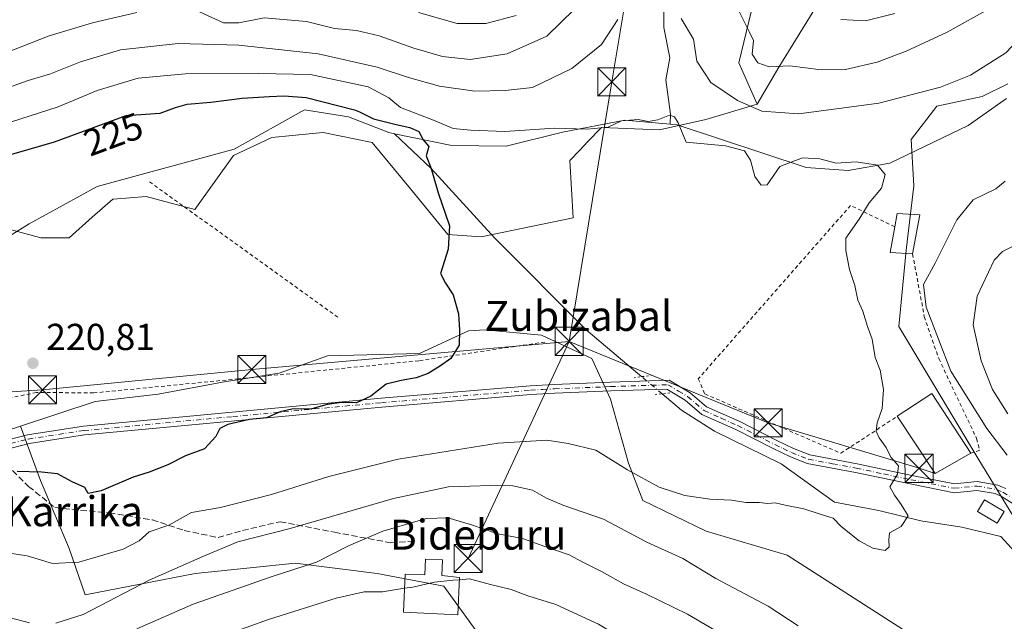
# Model space of a CAD drawing. Units: metres. Extents: x 620279 to 623728, y 4775762 to 4778136.
# Drawn here: x 620411 to 620674, y 4776506 to 4776667 of the extents above; entities that cross this region are included whole.
import ezdxf
from ezdxf.enums import TextEntityAlignment as Align

# ---------------------------------------------------------------- set-up
doc = ezdxf.new("R2010")
doc.units = ezdxf.units.M
doc.header["$MEASUREMENT"] = 0
for name, pattern in [('DGN Style 2', [1.6480167562047852, 0.988810053722871, -0.6592067024819142]), ('DGN Style 3', [2.307223458686699, 1.648016756204785, -0.6592067024819142]), ('DGN Style 4', [2.6384748266838614, 1.318413404963828, -0.6592067024819142, 0.001648016756204785, -0.6592067024819142]), ('DGN Style 5', [1.1536117293433497, 0.4944050268614355, -0.6592067024819142])]:
    doc.linetypes.add(name, pattern=pattern)
for name, color, linetype, lineweight in [('Alambrada', 7, 'DGN Style 2', 0), ('Arbolado forestal CxS', 92, 'Continuous', 0), ('Cima', 7, 'Continuous', 0), ('Corriente natural lineal', 142, 'Continuous', 13), ('Corriente natural lineal oculto', 9, 'DGN Style 4', 13), ('Cultivos herbáceos CxS', 92, 'Continuous', 0), ('Curva de nivel maestra', 30, 'Continuous', 30), ('Curva de nivel normal', 30, 'Continuous', 0), ('Depósito de agua Cxs', 142, 'Continuous', 0), ('Edificación Cxs', 1, 'Continuous', 13), ('Edificación ligera Cxs', 1, 'Continuous', 0), ('Pastizal CxS', 92, 'Continuous', 0), ('Pista no pavimentada Cxs', 111, 'Continuous', 0), ('Pista no pavimentada eje', 91, 'DGN Style 4', 0), ('Prado CxS', 92, 'Continuous', 0), ('Puente lineal', 2, 'DGN Style 5', 0), ('Punto de cota en terreno', 7, 'Continuous', 0), ('Rótulo de curva de nivel directora', 7, 'Continuous', 0), ('Rótulo de punto de cota en terreno', 7, 'Continuous', 0), ('Senda', 7, 'DGN Style 3', 0), ('Tendido', 6, 'Continuous', 0), ('Texto cartográfico', 7, 'Continuous', 0), ('Torre de tendido puntual', 7, 'Continuous', 0)]:
    doc.layers.add(name, color=color, linetype=linetype, lineweight=lineweight)
doc.styles.add('Style-Arial', font='txt')

# ---------------------------------------------------------------- blocks, each defined once
blk = doc.blocks.new('*U13')
at = {"layer": 'Arbolado forestal CxS', "color": 92, "linetype": 'Continuous', "lineweight": 0}
blk.add_polyline3d([(620404.1303000003, 4776556.195900001, 221.0774999999994), (620411.0091000004, 4776558.455900001, 221.2069000000047), (620416.4254999999, 4776543.9005, 225.7185999999929), (620424.0367000002, 4776525.750700001, 227.5246999999945), (620428.2962999997, 4776513.3585, 232.676999999996), (620457.7553000003, 4776519.114499999, 235.9235999999946), (620472.4414999997, 4776520.621099999, 237.2810000000027), (620484.4823000003, 4776521.856100001, 238.105899999995), (620506.4124999996, 4776519.1141, 242.4951000000001), (620524.2317000004, 4776515.688100001, 245.6108999999997), (620535.1969, 4776500.610900001, 250.2063000000053), (620526.8586999997, 4776493.410300001, 253.0194999999949), (620521.8421, 4776474.3115, 259.4360000000015), (620517.6183000002, 4776465.0867, 262.9517000000051), (620523.7862999998, 4776453.4287, 266.9174999999959), (620533.4007000001, 4776439.642700001, 271.2485000000015), (620555.3613, 4776421.151900001, 275.5458999999973), (620556.5179000003, 4776403.817299999, 283.0837999999931), (620544.0181, 4776390.0943, 290.6817000000011), (620529.6261, 4776360.6063, 302.0801999999967), (620503.6469000002, 4776352.918500001, 301.0124000000069), (620498.1646999996, 4776343.317500001, 301.3350000000065)], dxfattribs=at)
blk = doc.blocks.new('*U20')
at = {"layer": 'Arbolado forestal CxS', "color": 92, "linetype": 'Continuous', "lineweight": 0}
blk.add_polyline3d([(620609.7071000002, 4776682.868100001, 244.3206999999966), (620603.1151000002, 4776655.576900001, 238.4830999999977), (620608.0109000001, 4776644.528100001, 236.1986000000034), (620594.2817000002, 4776640.406099999, 230.8690000000061), (620581.9259000003, 4776637.6591, 229.059699999998), (620566.3503000002, 4776638.2443, 229.9447999999975), (620562.7688999996, 4776634.5031, 228.9974999999977), (620560.5698999995, 4776632.205900001, 228.3567000000039), (620557.8995000003, 4776629.416099999, 227.9444999999978), (620558.8302999996, 4776614.144099999, 226.0859999999957), (620534.2030999997, 4776609.0145, 225.3485999999975), (620525.2790999999, 4776609.702500001, 224.9554999999964), (620515.3391000004, 4776621.8607, 224.7869000000064), (620505.0425000006, 4776634.2247, 224.8144999999931), (620491.9990999997, 4776636.9727, 223.9060000000027), (620489.1333, 4776636.685900001, 223.7097999999969), (620478.2703, 4776635.5987, 223.3601000000053), (620467.9744999995, 4776630.7907, 222.6983999999939), (620457.6769000003, 4776616.365700001, 222.5313000000024), (620444.6335000005, 4776619.799900001, 221.881899999993), (620435.9124999996, 4776619.128500001, 221.6514000000025), (620435.7094999999, 4776619.1129, 221.6576000000059), (620430.2185000004, 4776614.3049, 221.5482000000048), (620424.0411, 4776608.8101, 221.3130999999994), (620416.4895000001, 4776608.8101, 221.0794000000024), (620398.6414999999, 4776613.617900001, 220.8003000000026)], dxfattribs=at)
blk = doc.blocks.new('*U27')
at = {"layer": 'Prado CxS', "color": 92, "linetype": 'Continuous', "lineweight": 0}
for points in [[(620701.5443000002, 4776461.206900001, 234.25), (620674.0383000001, 4776470.7137, 233.7249000000011), (620647.1061000006, 4776504.086300001, 231.0292000000045), (620616.0755000003, 4776523.993899999, 230.590400000001), (620594.4127000002, 4776530.433499999, 230.8742000000057), (620577.4336999999, 4776538.630100001, 230.9130000000005), (620573.5749000004, 4776548.582900001, 229.7019), (620568.7783000004, 4776565.7163, 227.3956000000035), (620563.7962999997, 4776576.5803, 227.0516000000061), (620550.3300999999, 4776582.792099999, 226.1971000000049), (620547.4137000004, 4776583.057499999, 225.9375), (620535.2543000003, 4776584.1635, 225.4073999999964), (620530.8019000003, 4776583.9209, 225.1493000000046), (620517.7144999999, 4776577.858100001, 224.630799999999), (620493.1243000003, 4776577.272700001, 223.3693000000058), (620480.2435, 4776572.5889, 223.0080000000016), (620465.0204999996, 4776570.2465, 222.5380000000005), (620447.8913000004, 4776566.980699999, 222.2112000000052), (620431.0273000002, 4776565.0317, 221.5524000000005), (620411.0091000004, 4776558.455900001, 221.2069000000047), (620404.1303000003, 4776556.195900001, 221.0774999999994)], [(620398.6414999999, 4776613.617900001, 220.8003000000026), (620416.4895000001, 4776608.8101, 221.0794000000024), (620424.0411, 4776608.8101, 221.3130999999994), (620430.2185000004, 4776614.3049, 221.5482000000048), (620435.7094999999, 4776619.1129, 221.6576000000059), (620435.9124999996, 4776619.128500001, 221.6514000000025), (620444.6335000005, 4776619.799900001, 221.881899999993), (620457.6769000003, 4776616.365700001, 222.5313000000024), (620467.9744999995, 4776630.7907, 222.6983999999939), (620478.2703, 4776635.5987, 223.3601000000053), (620489.1333, 4776636.685900001, 223.7097999999969), (620491.9990999997, 4776636.9727, 223.9060000000027), (620505.0425000006, 4776634.2247, 224.8144999999931), (620515.3391000004, 4776621.8607, 224.7869000000064), (620525.2790999999, 4776609.702500001, 224.9554999999964), (620534.2030999997, 4776609.0145, 225.3485999999975), (620558.8302999996, 4776614.144099999, 226.0859999999957), (620557.8995000003, 4776629.416099999, 227.9444999999978), (620560.5698999995, 4776632.205900001, 228.3567000000039), (620562.7688999996, 4776634.5031, 228.9974999999977), (620566.3503000002, 4776638.2443, 229.9447999999975), (620581.9259000003, 4776637.6591, 229.059699999998), (620594.2817000002, 4776640.406099999, 230.8690000000061), (620608.0109000001, 4776644.528100001, 236.1986000000034), (620613.8249000004, 4776654.379699999, 239.9462000000058), (620644.7163000006, 4776704.490900001, 254.5972000000038)], [(620675.0713000001, 4776649.957900001, 233.1566000000021), (620668.2112999996, 4776646.528700001, 233.4760999999999), (620656.0440999996, 4776643.954700001, 234.3445999999967), (620649.1853, 4776635.0327, 232.1062999999995), (620649.8709000006, 4776622.6797, 230.9741000000067), (620647.8136999998, 4776605.522299999, 232.2844999999943), (620645.9175000006, 4776585.135500001, 231.704700000002), (620652.6146999998, 4776573.953299999, 232.5213999999978), (620667.0166999997, 4776549.933300001, 232.2914000000019), (620676.6168999998, 4776534.149300001, 232.3718999999983)]]:
    blk.add_polyline3d(points, dxfattribs=at)
blk = doc.blocks.new('5PATER')
at = {"layer": 'Cultivos herbáceos CxS', "linetype": 'Continuous', "lineweight": 0}
h = blk.add_hatch(color=51, dxfattribs=at)
edge = h.paths.add_edge_path()
edge.add_ellipse((0, 0), major_axis=(-0.1095731443231308, -0.1110710700762829), ratio=0.9994222409660322, start_angle=0, end_angle=360)
blk = doc.blocks.new('5TTEND')
at = {"layer": 'Cima', "color": 7, "linetype": 'Continuous', "lineweight": 0}
for p, q in [((-0.375, 0.3754), (0.375, -0.3746)), ((0.3720000000000001, 0.3784000000000001), (-0.3720000000000001, -0.3776))]:
    blk.add_line(p, q, dxfattribs=at)
at = {"layer": 'Cima', "color": 7, "linetype": 'Continuous', "lineweight": 0, "flags": 128}
blk.add_lwpolyline([(-0.375, -0.3746), (0.375, -0.3746), (0.375, 0.3754), (-0.375, 0.3754), (-0.3720000000000001, -0.3776)], dxfattribs=at)

msp = doc.modelspace()

# ---------------------------------------------------------------- linework, layer by layer
at = {"layer": 'Alambrada', "color": 7, "linetype": 'DGN Style 2', "lineweight": 0, "extrusion": (0.09842007405811297, -0.07079338660534965, 0.9926236877262908), "elevation": -276859.2785811607, "flags": 128}
msp.add_lwpolyline([(4239980.58973626, 2268700.233083365), (4239980.589736259, 2268637.278285853)], dxfattribs=at)
at = {"layer": 'Alambrada', "color": 7, "linetype": 'DGN Style 2', "lineweight": 0}
for points in [[(620644.8101000005, 4776611.7501, 236.6153000000049), (620632.9901000002, 4776617.450099999, 232.9434999999939), (620592.2500999998, 4776571.090100001, 239.0847999999969), (620594.0000999998, 4776567.090100001, 228.8136999999988), (620630.3601000002, 4776551.220100001, 230.1284000000014), (620645.4801000003, 4776561.090100001, 233.0671000000002)], [(620649.5701000001, 4776604.470100001, 246.0372999999963), (620652.7001, 4776587.7601, 243.7179000000033), (620656.5701000001, 4776576.5101, 244.7391000000061), (620666.6901000004, 4776555.140100001, 234.1560000000027), (620667.5201000003, 4776552.020099999, 233.1101000000053), (620665.1801000005, 4776551.280099999, 233.6579999999958)], [(620551.2801000001, 4776580.950099999, 241.5378999999957), (620517.5301000001, 4776575.940099999, 229.4860999999946), (620469.3000999996, 4776571.100099999, 233.6478999999963), (620430.6001000004, 4776567.340100001, 222.1828999999998), (620415.3000999996, 4776567.4801, 221.7480999999971), (620407.8901000004, 4776565.940099999, 222.4700000000012), (620402.5100999996, 4776567.2501, 220.9067000000068), (620395.6001000004, 4776567.880100001, 220.7440999999963), (620389.0000999998, 4776565.9801, 220.5779999999941), (620384.5100999996, 4776561.2401, 220.4894000000059), (620378.4401000004, 4776556.620100001, 220.2927999999956)]]:
    msp.add_polyline3d(points, dxfattribs=at)
at = {"layer": 'Arbolado forestal CxS', "color": 92, "linetype": 'Continuous', "lineweight": 0}
for points in [[(620595.4382999997, 4776772.091700001, 258.2681000000011), (620593.7583, 4776759.265900001, 254.1340000000055), (620598.5632999997, 4776748.963300001, 251.0074000000022), (620608.8585000001, 4776744.8421, 249.2881000000052), (620614.7883000001, 4776735.092900001, 247.4431999999942), (620615.9546999997, 4776722.8455, 246.9743000000017), (620615.9546999997, 4776711.7643, 247.1416999999929), (620612.4528999999, 4776699.3431, 245.3206000000064), (620609.7071000002, 4776682.868100001, 244.3206999999966), (620603.1151000002, 4776655.576900001, 238.4830999999977), (620608.0109000001, 4776644.528100001, 236.1986000000034)], [(620676.6168999998, 4776534.149300001, 232.3718999999983), (620667.0166999997, 4776549.933300001, 232.2914000000019), (620652.6146999998, 4776573.953299999, 232.5213999999978), (620645.9175000006, 4776585.135500001, 231.704700000002), (620647.8136999998, 4776605.522299999, 232.2844999999943), (620649.8709000006, 4776622.6797, 230.9741000000067), (620649.1853, 4776635.0327, 232.1062999999995), (620656.0440999996, 4776643.954700001, 234.3445999999967), (620668.2112999996, 4776646.528700001, 233.4760999999999), (620675.0713000001, 4776649.957900001, 233.1566000000021)], [(620675.0713000001, 4776649.957900001, 233.1566000000021), (620668.2112999996, 4776646.528700001, 233.4760999999999), (620656.0440999996, 4776643.954700001, 234.3445999999967), (620649.1853, 4776635.0327, 232.1062999999995), (620649.8709000006, 4776622.6797, 230.9741000000067), (620647.8136999998, 4776605.522299999, 232.2844999999943), (620645.9175000006, 4776585.135500001, 231.704700000002), (620652.6146999998, 4776573.953299999, 232.5213999999978), (620667.0166999997, 4776549.933300001, 232.2914000000019), (620676.6168999998, 4776534.149300001, 232.3718999999983)], [(620608.0109000001, 4776644.528100001, 236.1986000000034), (620594.2817000002, 4776640.406099999, 230.8690000000061), (620581.9259000003, 4776637.6591, 229.059699999998), (620566.3503000002, 4776638.2443, 229.9447999999975), (620562.7688999996, 4776634.5031, 228.9974999999977), (620560.5698999995, 4776632.205900001, 228.3567000000039), (620557.8995000003, 4776629.416099999, 227.9444999999978), (620558.8302999996, 4776614.144099999, 226.0859999999957), (620534.2030999997, 4776609.0145, 225.3485999999975), (620525.2790999999, 4776609.702500001, 224.9554999999964), (620515.3391000004, 4776621.8607, 224.7869000000064), (620505.0425000006, 4776634.2247, 224.8144999999931), (620491.9990999997, 4776636.9727, 223.9060000000027), (620489.1333, 4776636.685900001, 223.7097999999969), (620478.2703, 4776635.5987, 223.3601000000053), (620467.9744999995, 4776630.7907, 222.6983999999939), (620457.6769000003, 4776616.365700001, 222.5313000000024), (620444.6335000005, 4776619.799900001, 221.881899999993), (620435.9124999996, 4776619.128500001, 221.6514000000025), (620435.7094999999, 4776619.1129, 221.6576000000059), (620430.2185000004, 4776614.3049, 221.5482000000048), (620424.0411, 4776608.8101, 221.3130999999994), (620416.4895000001, 4776608.8101, 221.0794000000024), (620398.6414999999, 4776613.617900001, 220.8003000000026)], [(620535.1969, 4776500.610900001, 250.2063000000053), (620524.2317000004, 4776515.688100001, 245.6108999999997), (620506.4124999996, 4776519.1141, 242.4951000000001), (620484.4823000003, 4776521.856100001, 238.105899999995), (620472.4414999997, 4776520.621099999, 237.2810000000027), (620457.7553000003, 4776519.114499999, 235.9235999999946), (620428.2962999997, 4776513.3585, 232.676999999996), (620424.0367000002, 4776525.750700001, 227.5246999999945), (620416.4254999999, 4776543.9005, 225.7185999999929), (620411.0091000004, 4776558.455900001, 221.2069000000047), (620431.0273000002, 4776565.0317, 221.5524000000005), (620447.8913000004, 4776566.980699999, 222.2112000000052), (620465.0204999996, 4776570.2465, 222.5380000000005), (620480.2435, 4776572.5889, 223.0080000000016), (620493.1243000003, 4776577.272700001, 223.3693000000058), (620517.7144999999, 4776577.858100001, 224.630799999999), (620530.8019000003, 4776583.9209, 225.1493000000046), (620535.2543000003, 4776584.1635, 225.4073999999964), (620547.4137000004, 4776583.057499999, 225.9375), (620550.3300999999, 4776582.792099999, 226.1971000000049), (620563.7962999997, 4776576.5803, 227.0516000000061), (620568.7783000004, 4776565.7163, 227.3956000000035), (620573.5749000004, 4776548.582900001, 229.7019), (620577.4336999999, 4776538.630100001, 230.9130000000005), (620594.4127000002, 4776530.433499999, 230.8742000000057), (620616.0755000003, 4776523.993899999, 230.590400000001), (620647.1061000006, 4776504.086300001, 231.0292000000045)], [(620701.5443000002, 4776461.206900001, 234.25), (620674.0383000001, 4776470.7137, 233.7249000000011), (620647.1061000006, 4776504.086300001, 231.0292000000045), (620616.0755000003, 4776523.993899999, 230.590400000001), (620594.4127000002, 4776530.433499999, 230.8742000000057), (620577.4336999999, 4776538.630100001, 230.9130000000005), (620573.5749000004, 4776548.582900001, 229.7019), (620568.7783000004, 4776565.7163, 227.3956000000035), (620563.7962999997, 4776576.5803, 227.0516000000061), (620550.3300999999, 4776582.792099999, 226.1971000000049), (620547.4137000004, 4776583.057499999, 225.9375), (620535.2543000003, 4776584.1635, 225.4073999999964), (620530.8019000003, 4776583.9209, 225.1493000000046), (620517.7144999999, 4776577.858100001, 224.630799999999), (620493.1243000003, 4776577.272700001, 223.3693000000058), (620480.2435, 4776572.5889, 223.0080000000016), (620465.0204999996, 4776570.2465, 222.5380000000005), (620447.8913000004, 4776566.980699999, 222.2112000000052), (620431.0273000002, 4776565.0317, 221.5524000000005), (620411.0091000004, 4776558.455900001, 221.2069000000047)], [(620404.1303000003, 4776556.195900001, 221.0774999999994), (620411.0091000004, 4776558.455900001, 221.2069000000047)], [(620411.0091000004, 4776558.455900001, 221.2069000000047), (620416.4254999999, 4776543.9005, 225.7185999999929), (620424.0367000002, 4776525.750700001, 227.5246999999945), (620428.2962999997, 4776513.3585, 232.676999999996), (620457.7553000003, 4776519.114499999, 235.9235999999946), (620472.4414999997, 4776520.621099999, 237.2810000000027), (620484.4823000003, 4776521.856100001, 238.105899999995), (620506.4124999996, 4776519.1141, 242.4951000000001), (620524.2317000004, 4776515.688100001, 245.6108999999997), (620535.1969, 4776500.610900001, 250.2063000000053)], [(620411.0091000004, 4776558.455900001, 221.2069000000047), (620416.4254999999, 4776543.9005, 225.7185999999929), (620424.0367000002, 4776525.750700001, 227.5246999999945), (620428.2962999997, 4776513.3585, 232.676999999996), (620457.7553000003, 4776519.114499999, 235.9235999999946), (620472.4414999997, 4776520.621099999, 237.2810000000027), (620484.4823000003, 4776521.856100001, 238.105899999995), (620506.4124999996, 4776519.1141, 242.4951000000001), (620524.2317000004, 4776515.688100001, 245.6108999999997), (620535.1969, 4776500.610900001, 250.2063000000053)]]:
    msp.add_polyline3d(points, dxfattribs=at)
at = {"layer": 'Corriente natural lineal', "color": 142, "linetype": 'Continuous', "lineweight": 13}
for points in [[(620591, 4776701, 236.1833000000042), (620589.9861000003, 4776698.758500001, 236.026199999993), (620589.5190000003, 4776692.3848, 235.6224999999977), (620585.0991000002, 4776684.311000001, 234.7551999999996), (620583.5954999998, 4776680.7588, 234.5), (620583.0883, 4776677.9586, 234.1998000000021), (620583.0717000002, 4776665.028200001, 233.3597000000009), (620584.6407000005, 4776656.9123, 232.9536999999982), (620583.5466, 4776650.973099999, 232.3824000000022), (620584.8611000003, 4776641.794600001, 230.6588000000047), (620584.7121000001, 4776639.1406, 229.6876000000047)], [(620674.6475000001, 4776646.0001, 232.3003000000026), (620664.4401000004, 4776638.800100001, 231.7053000000014), (620643.4501, 4776628.720100001, 230.9085999999952), (620632.3101000005, 4776626.7501, 230.1469999999972), (620621.1001000004, 4776627.5701, 230.2214999999997), (620586.6601, 4776638.960100001, 229.6787999999942), (620584.7121000001, 4776639.1406, 229.6876000000047)], [(620511.0201000003, 4776636.5801, 226.5651999999973), (620509.4901000002, 4776636.9001, 226.3080999999947), (620498.7500999998, 4776641.090100001, 225.453800000003), (620486.9401000004, 4776643.0101, 224.4051999999938), (620468.2001, 4776632.440099999, 222.619200000001), (620431.5301000001, 4776622.5001, 221.7128999999986), (620413.3300999999, 4776612.5001, 220.9198999999935), (620399.0100999996, 4776603.690099999, 220.3407000000007)], [(620584.7121000001, 4776639.1406, 229.6876000000047), (620572.6300999997, 4776640.2601, 230.2321999999986), (620555.9301000005, 4776637.020099999, 230.3761999999988), (620540.9200999998, 4776633.2601, 229.5443999999989), (620526.3701, 4776633.4301, 228.6343000000052), (620511.0201000003, 4776636.5801, 226.5651999999973)], [(620577.1716999998, 4776571.680299999, 227.9248999999982), (620562.2801000001, 4776584.200099999, 226.9239999999991), (620537.8501000004, 4776608.7301, 225.5779000000039), (620520.8400999998, 4776627.300100001, 225.2857999999979), (620511.0201000003, 4776636.5801, 226.5651999999973)], [(620768.6146, 4776409.575400001, 238.3361000000005), (620765.2801000001, 4776411.110099999, 238.0549000000028), (620751.0000999998, 4776421.920100001, 236.9857999999949), (620702.5900999998, 4776464.280099999, 233.9401999999973), (620687.1001000004, 4776489.040100001, 233.1567000000068), (620687.7001, 4776497.7301, 232.8874999999971), (620691.8201000001, 4776510.9901, 232.4823000000033), (620689.3901000004, 4776518.200099999, 232.4324000000051), (620682.6300999997, 4776519.9801, 231.8077000000048), (620676.9101, 4776524.860099999, 231.4403000000021), (620673.1601, 4776528.960100001, 231.3065000000061), (620662.7401000002, 4776531.4801, 230.616399999999), (620651.7801000001, 4776533.1501, 230.2900999999983), (620640.5201000003, 4776535.920100001, 229.6986999999936), (620628.7100999998, 4776538.130100001, 229.2209000000003), (620614.4401000004, 4776548.380100001, 228.9474999999948), (620596.5800999999, 4776557.130100001, 228.5212000000029), (620587.7600999996, 4776562.770099999, 228.3104000000021), (620582.6188000003, 4776567.091200001, 227.9489000000031)]]:
    msp.add_polyline3d(points, dxfattribs=at)
at = {"layer": 'Corriente natural lineal oculto', "color": 9, "linetype": 'DGN Style 4', "lineweight": 13, "extrusion": (-0.002576931955902143, 0.002171026497738109, 0.9999943230167064), "elevation": 8998.802147493792, "flags": 128}
msp.add_lwpolyline([(620581.1456833192, 4776558.811386551), (620575.6985395582, 4776563.400497365)], dxfattribs=at)
at = {"layer": 'Curva de nivel maestra', "color": 30, "linetype": 'Continuous', "lineweight": 30, "elevation": 225, "flags": 128}
msp.add_lwpolyline([(620405.9900000002, 4776630.360099999), (620420.1399999997, 4776634.4101), (620439.3399999999, 4776641.5001), (620448.3899999997, 4776642.050100001), (620452.4699999997, 4776643.600099999), (620455.5800000001, 4776644.530099999), (620461.9299999997, 4776645.030099999), (620470.2800000003, 4776646.120100001), (620477.5499999998, 4776646.5801), (620481.5250000004, 4776646.7501), (620487.4100000003, 4776646.300100001), (620500.3629000002, 4776643.004000001), (620501.6858000001, 4776642.4749), (620505.3899999997, 4776640.6228), (620511.4753999999, 4776639.035300001), (620515.1796000004, 4776638.2415), (620517.5608000001, 4776637.1832), (620518.6951000001, 4776635.005200001), (620520.2067, 4776633.214400001), (620519.4800000006, 4776630.655099999), (620520.8400999998, 4776627.300200001), (620522.7300000006, 4776620.770099999), (620525.7599999999, 4776611.9801), (620525.3600000005, 4776605.780099999), (620523.3399999999, 4776599.2501), (620524.7199999997, 4776596.6601), (620526.7599999999, 4776593.5801), (620528.1799999997, 4776588.440099999), (620528.4000000004, 4776584.110099999), (620528.3600000005, 4776580.110099999), (620526.1399999997, 4776576.540100001), (620523.3816999998, 4776574.609099999), (620520.0744000003, 4776572.4924), (620516.7999999998, 4776571.350099999), (620512.7999999998, 4776570.690099999), (620508.7800000003, 4776569.6801), (620504.7199999997, 4776566.5001), (620500.8399999999, 4776564.670100001), (620496.8600000005, 4776564.8301), (620493.0700000003, 4776564.220100001), (620488.9500000002, 4776563.100099999), (620483.5800000001, 4776563.0101), (620480.4699999997, 4776562.300100001), (620476.7999999998, 4776560.6501), (620472.2300000006, 4776560.2401), (620466.4500000002, 4776558.9301), (620464.3700000001, 4776557.880100001), (620463.2999999998, 4776555.7301), (620460.2800000003, 4776552.370100001), (620455.1299999999, 4776550.5101), (620450.4699999997, 4776548.090100001), (620445.4699999997, 4776546.140100001), (620441.1799999997, 4776544.8201), (620432.6200000001, 4776541.200099999), (620429.1399999997, 4776540.450099999), (620428.2199999997, 4776542.050100001), (620424.8600000005, 4776543.5701), (620420.9500000002, 4776545.7501), (620416.6399999997, 4776546.190099999), (620410.1100000005, 4776546.390100001)], dxfattribs=at)
at = {"layer": 'Curva de nivel normal', "color": 30, "linetype": 'Continuous', "lineweight": 0, "flags": 128}
for points, elevation in [([(620456.7999999998, 4776670.109999999), (620465.2800000003, 4776666.220000001), (620469.4000000004, 4776666.230000001), (620476.2000000002, 4776667.57), (620487.5199999996, 4776666.560000001), (620494.9900000002, 4776664.730000001), (620500.8799999999, 4776664.189999999), (620506.9600000001, 4776662.76), (620516.1699999999, 4776659.439999999), (620523.8399999999, 4776657.279999999), (620531.3099999996, 4776656.390000001), (620541.1299999999, 4776657.930000001), (620551.7999999998, 4776662.699999999), (620559.2100000001, 4776669.9)], 240), ([(620587.6500000004, 4776667.380000001), (620590.9699999997, 4776661.84), (620591.8399999999, 4776655.960000001), (620595.6200000001, 4776650.33), (620602.7599999999, 4776645.51), (620609.2400000002, 4776642.59), (620619.0899999999, 4776641.939999999), (620630.54, 4776643.4), (620640.54, 4776644.77), (620657.0300000003, 4776649.02), (620665.0300000003, 4776652.24), (620674.5, 4776658.220000001), (620681.1500000004, 4776665.220000001), (620687.1600000003, 4776671.300000001)], 235), ([(620603.2699999996, 4776669.119999999), (620605.8499999996, 4776663.939999999), (620607.0199999996, 4776661.529999999), (620606.6299999999, 4776657.83), (620608.1900000004, 4776655.51), (620611.1900000004, 4776654.51), (620616.7599999999, 4776654.74), (620625.1600000003, 4776653.680000001), (620631.6699999999, 4776653.730000001), (620640.1299999999, 4776655.74), (620647.8200000003, 4776658.640000001), (620658.7999999998, 4776663.720000001), (620670.6299999999, 4776670.310000001)], 240), ([(620328.2199999997, 4776669.039999999), (620339.5499999998, 4776658.01), (620352.2999999998, 4776649.82), (620358.3499999996, 4776648.08), (620364.1699999999, 4776647.789999999), (620376.4800000006, 4776646.539999999), (620394.3600000005, 4776646.16), (620404.5599999996, 4776647.82), (620413.0800000001, 4776650.779999999), (620419.0999999996, 4776652.59), (620427.0800000001, 4776655.779999999), (620437.7999999998, 4776659.01), (620453.1799999997, 4776660.689999999), (620469.4600000001, 4776660.27), (620490.6200000001, 4776657.99), (620506.3799999999, 4776654.42), (620514.79, 4776651.600000001), (620523.0499999998, 4776649.310000001), (620532.5099999999, 4776647.970000001), (620540.6299999999, 4776648.130000001), (620547.9199999999, 4776648.960000001), (620558.4900000002, 4776654.060000001), (620566.4000000004, 4776660.439999999), (620570.7300000006, 4776667.109999999)], 235), ([(620355.3799999999, 4776668.109999999), (620362.4699999997, 4776662.779999999), (620369.1200000001, 4776660.65), (620377.8399999999, 4776658.619999999), (620389.6699999999, 4776657.57), (620398.6799999997, 4776656.350000001), (620407.1500000004, 4776658.230000001), (620418.7199999997, 4776662.779999999), (620430.3300000001, 4776666.199999999), (620442.1699999999, 4776668.99)], 240), ([(620517.4699999997, 4776668.980000001), (620527.7999999998, 4776666.07), (620535.4699999997, 4776666.07), (620543.54, 4776668.230000001)], 245), ([(620630.3799999999, 4776667.08), (620636.9600000001, 4776666.800000001), (620644.8099999996, 4776668.730000001)], 245), ([(620406.1299999999, 4776638.980000001), (620421.1399999997, 4776643.779999999), (620431.5099999999, 4776648.130000001), (620442.4800000006, 4776651.439999999), (620455.2000000002, 4776652.560000001), (620474.75, 4776652.680000001), (620488.54, 4776652.4), (620503.9800000006, 4776649.16), (620509.5099999999, 4776646.199999999), (620512.6399999997, 4776643.59), (620521.4699999997, 4776640.25), (620526.7400000002, 4776638.02), (620531.3300000001, 4776637.560000001), (620540.5199999996, 4776637.16), (620553.8399999999, 4776638.060000001), (620562.54, 4776637.789999999), (620568.2000000002, 4776638.359999999), (620571.7300000006, 4776640.09), (620576.2000000002, 4776640.380000001), (620578.8799999999, 4776639.850000001), (620581.4199999999, 4776640.34), (620584.54, 4776641.600000001), (620585.9400000004, 4776641.08), (620586.8899999997, 4776639.529999999), (620589.0099999999, 4776634.32), (620599.5199999996, 4776633.350000001), (620604.5800000001, 4776632.029999999), (620606.2599999999, 4776629.52), (620607.4000000004, 4776625.130000001), (620609.0800000001, 4776622.859999999), (620610.6799999997, 4776622.970000001), (620614.1100000005, 4776627.859999999), (620620.1600000003, 4776630.119999999), (620624.8099999996, 4776629.9), (620629.1100000005, 4776628.77), (620634.4400000004, 4776629.100000001), (620640.1900000004, 4776628.180000001), (620642.2400000002, 4776625.720000001), (620641.2699999996, 4776622.08), (620637.9800000006, 4776618.109999999), (620635.25, 4776613.75), (620631.6799999997, 4776608.66), (620631.75, 4776605.380000001), (620632.7400000002, 4776600.300000001), (620634.0999999996, 4776596.02), (620634.9600000001, 4776592.15), (620636.25, 4776589.180000001), (620637.4699999997, 4776585.119999999), (620638.7800000003, 4776581.67), (620639.5700000003, 4776576.810000001), (620640.8700000001, 4776573.439999999), (620641.7599999999, 4776568.26), (620641.4199999999, 4776563.210000001), (620640.0599999996, 4776559.380000001), (620639.8399999999, 4776557.16), (620640.6200000001, 4776555.380000001), (620642.4800000006, 4776552.800000001), (620643.79, 4776550.15), (620645.8200000003, 4776547.82), (620645.5199999996, 4776545.66), (620643.4900000002, 4776542.26), (620644.7400000002, 4776540.060000001), (620646.54, 4776537.529999999), (620648.3600000005, 4776534.539999999), (620646.4900000002, 4776531.619999999), (620643.3499999996, 4776529.970000001), (620643.25, 4776528.109999999), (620643.3200000003, 4776526.25), (620642.2300000006, 4776525.26), (620638.9699999997, 4776525.83), (620635.3200000003, 4776527.779999999), (620630.5, 4776531.630000001), (620628.3499999996, 4776533.869999999), (620625.0899999999, 4776534.83), (620620.5300000003, 4776536.380000001), (620615.4600000001, 4776537.32), (620612.79, 4776537.99), (620610.8200000003, 4776537.84), (620608.5800000001, 4776538.100000001), (620604.9600000001, 4776538.060000001), (620601.1100000005, 4776538.699999999), (620595.3499999996, 4776538.99), (620588.6600000003, 4776539.970000001), (620581.8399999999, 4776542.15), (620573.3700000001, 4776546.82), (620564.8799999999, 4776552.02), (620557.4699999997, 4776553.800000001), (620551.7999999998, 4776554.689999999), (620538.7999999998, 4776553.930000001), (620512.0099999999, 4776549.640000001), (620493.5, 4776545.029999999), (620478.1200000001, 4776540.180000001), (620464.5599999996, 4776536.710000001), (620456.79, 4776535.380000001), (620450.7000000002, 4776532.050000001), (620445.4699999997, 4776530.210000001), (620442.7999999998, 4776527.859999999), (620438.4699999997, 4776525.630000001), (620426.6600000003, 4776522.16), (620419.5800000001, 4776521.779999999), (620412.8099999996, 4776523.84), (620406.3899999997, 4776524.800000001)], 230), ([(620674.29, 4776623.92), (620671.8399999999, 4776621.92), (620665.7300000006, 4776618.92), (620661.4299999997, 4776613.550000001), (620655.5999999996, 4776602.02), (620652.5199999996, 4776596.300000001), (620653.1699999999, 4776590.27), (620659.79, 4776573.17), (620669.4000000004, 4776557.83), (620674.8600000005, 4776550.730000001)], 235), ([(620678.7800000003, 4776607.699999999), (620673.6299999999, 4776605.17), (620671.3700000001, 4776602.84), (620666.8200000003, 4776593.17), (620665.79, 4776585.529999999), (620667.8899999997, 4776575.880000001), (620670.9000000004, 4776568.220000001), (620675.0700000003, 4776561.720000001)], 240), ([(620618.9600000001, 4776505.109999999), (620610.9500000002, 4776510.369999999), (620596.9199999999, 4776517.720000001), (620588.1600000003, 4776523.119999999), (620578.4900000002, 4776527.5), (620566.9000000004, 4776533.58), (620556.3099999996, 4776537.289999999), (620551.6600000003, 4776539.220000001), (620547.9699999997, 4776541.369999999), (620542.7199999997, 4776542.480000001), (620536.8200000003, 4776542.619999999), (620531.2199999997, 4776542.390000001), (620525.4900000002, 4776542.25), (620510.7999999998, 4776539.119999999), (620483.1299999999, 4776531.100000001), (620469.1299999999, 4776527.529999999), (620459.7999999998, 4776523.600000001), (620445.4699999997, 4776517.300000001), (620427.7999999998, 4776508.130000001), (620420.4699999997, 4776505.84)], 235), ([(620597.7199999997, 4776503.300000001), (620589.4199999999, 4776508.220000001), (620578.4299999997, 4776513.57), (620572.2599999999, 4776516.300000001), (620566.5700000003, 4776519.550000001), (620561.4400000004, 4776522.08), (620557.7199999997, 4776524.07), (620551.2300000006, 4776526.350000001), (620545.2699999996, 4776528.470000001), (620538.6299999999, 4776529.66), (620531.3300000001, 4776532.15), (620525.3099999996, 4776533.960000001), (620519.4699999997, 4776533.800000001), (620507.8799999999, 4776530.390000001), (620498.7300000006, 4776526.449999999), (620490.1699999999, 4776522.119999999), (620478.0700000003, 4776518.199999999), (620457.1900000004, 4776510.880000001), (620442.1500000004, 4776504.34)], 240), ([(620528.3936000001, 4776517.4246), (620526.6200000001, 4776517.289999999), (620521.7300000006, 4776516.779999999), (620515.9500000002, 4776515.470000001), (620513.7556999996, 4776515.1372)], 245), ([(620675.5300000003, 4776415.16), (620671.6200000001, 4776423.619999999), (620666.8600000005, 4776430.789999999), (620655.1399999997, 4776442.970000001), (620630.7100000001, 4776464.029999999), (620613.2800000003, 4776476.600000001), (620595.1900000004, 4776487.17), (620582.6299999999, 4776495.27), (620565.5700000003, 4776505.539999999), (620554.1699999999, 4776510.810000001), (620546.7199999997, 4776513.17), (620542.2800000003, 4776514.84), (620536.6699999999, 4776516.130000001), (620531.0999999996, 4776517.630000001), (620528.3936000001, 4776517.4246)], 245), ([(620513.7556999996, 4776515.1372), (620507.8399999999, 4776514.24), (620502.9699999997, 4776514.16), (620495.4500000002, 4776512.470000001), (620477.3700000001, 4776506.82), (620467.9400000004, 4776503.4), (620462.7100000001, 4776502.039999999), (620456.5700000003, 4776498.880000001), (620445.8600000005, 4776494.789999999), (620431.6200000001, 4776488.25), (620421.5199999996, 4776482.84), (620415.5300000003, 4776479.130000001), (620410.9000000004, 4776476.99), (620405.7999999998, 4776474.15)], 245), ([(620413.4699999997, 4776505.869999999), (620402.4699999997, 4776508.779999999)], 235)]:
    msp.add_lwpolyline(points, dxfattribs=dict(at, elevation=elevation))
at = {"layer": 'Depósito de agua Cxs', "color": 142, "linetype": 'Continuous', "lineweight": 0, "elevation": 275.1496999999945, "flags": 128}
msp.add_lwpolyline([(620523.9101, 4776522.7401), (620523.7301000003, 4776518.590100001), (620528.4200999998, 4776518.020099999), (620527.9801000003, 4776508.090100001), (620513.4801000003, 4776508.720100001), (620513.9200999998, 4776518.960100001), (620519.1901000004, 4776518.7301), (620519.3701, 4776522.940099999)], close=True, dxfattribs=at)
at = {"layer": 'Depósito de agua Cxs', "color": 142, "linetype": 'Continuous', "lineweight": 0}
msp.add_polyline3d([(620523.9101, 4776522.7401, 270.4318999999959), (620523.7301000003, 4776518.590100001, 272.7940999999992), (620528.4200999998, 4776518.020099999, 272.2859999999928), (620527.9801000003, 4776508.090100001, 275.1496999999945), (620513.4801000003, 4776508.720100001, 272.514599999995), (620513.9200999998, 4776518.960100001, 272.3735000000015), (620519.1901000004, 4776518.7301, 271.9749000000011), (620519.3701, 4776522.940099999, 269.2304000000004), (620523.9101, 4776522.7401, 270.4318999999959)], dxfattribs=at)
at = {"layer": 'Edificación Cxs', "color": 1, "linetype": 'Continuous', "lineweight": 13, "elevation": 253.3858999999939, "flags": 128}
msp.add_lwpolyline([(620651.4801000003, 4776614.9001), (620649.5701000001, 4776604.470100001), (620643.5500999996, 4776604.850099999), (620644.8101000005, 4776611.7501), (620645.4600999998, 4776615.290100001)], close=True, dxfattribs=at)
at = {"layer": 'Edificación Cxs', "color": 1, "linetype": 'Continuous', "lineweight": 13, "extrusion": (-0.8394141670071057, -0.3652561184472244, 0.4024572327150227), "elevation": -2265569.485909449, "flags": 128}
msp.add_lwpolyline([(-4132292.9569925, 996277.9078100759), (-4132295.943658249, 996282.8983130527), (-4132293.184092683, 996296.2275494263)], dxfattribs=at)
at = {"layer": 'Edificación Cxs', "color": 1, "linetype": 'Continuous', "lineweight": 13, "extrusion": (-0.1026050763747216, -0.5602989248184272, 0.8219107695787006), "elevation": -2739805.924715385, "flags": 128}
msp.add_lwpolyline([(-249913.1238804452, 3953765.945679999), (-249913.1238804452, 3953753.044714068)], dxfattribs=at)
at = {"layer": 'Edificación Cxs', "color": 1, "linetype": 'Continuous', "lineweight": 13, "extrusion": (-0.625964060099363, 0.4314702704447926, 0.6496171189140713), "elevation": 1672618.327765104, "flags": 128}
msp.add_lwpolyline([(-4285070.891175127, -1428870.743071902), (-4285067.78752647, -1428878.705068841), (-4285074.183752432, -1428883.136175576)], dxfattribs=at)
at = {"layer": 'Edificación Cxs', "color": 1, "linetype": 'Continuous', "lineweight": 13, "extrusion": (-0.07787871589482011, -0.09662371608439142, 0.9922695012448064), "elevation": -509632.8902706122, "flags": 128}
msp.add_lwpolyline([(-2514255.012006623, 4076706.117136744), (-2514251.656679778, 4076716.712477407), (-2514233.517724267, 4076710.878553428)], dxfattribs=at)
at = {"layer": 'Edificación Cxs', "color": 1, "linetype": 'Continuous', "lineweight": 13, "extrusion": (-0.05791204943991998, -0.05625856389109716, 0.9967352549792646), "elevation": -304433.0127999878, "flags": 128}
msp.add_lwpolyline([(-2993612.767910034, 3761152.827037625), (-2993615.54061108, 3761142.087531523), (-2993633.531172907, 3761145.508419062)], dxfattribs=at)
at = {"layer": 'Edificación Cxs', "color": 1, "linetype": 'Continuous', "lineweight": 13}
msp.add_3dface([(620665.1801000005, 4776551.280099999, 234.3819999999978), (620655.5701000001, 4776545.8101, 234.3819999999978), (620645.4801000003, 4776561.090100001, 234.3819999999978), (620654.6901000004, 4776567.170100001, 234.3819999999978)], dxfattribs=at)
at = {"layer": 'Edificación ligera Cxs', "color": 1, "linetype": 'Continuous', "lineweight": 0}
msp.add_polyline3d([(620674.0701000001, 4776535.690099999, 233.1689999999944), (620672.2001, 4776532.540100001, 232.1609000000026), (620666.9501, 4776535.670100001, 231.7874000000011), (620668.8201000001, 4776538.8201, 232.2195000000065), (620674.0701000001, 4776535.690099999, 233.1689999999944)], dxfattribs=at)
msp.add_3dface([(620674.0701000001, 4776535.690099999, 233.1689999999944), (620672.2001, 4776532.540100001, 233.1689999999944), (620666.9501, 4776535.670100001, 233.1689999999944), (620668.8201000001, 4776538.8201, 233.1689999999944)], dxfattribs=at)
at = {"layer": 'Pastizal CxS', "color": 92, "linetype": 'Continuous', "lineweight": 0}
for points in [[(620710.5367000002, 4776715.1483, 249.5672999999952), (620706.1536999998, 4776726.113700001, 256.8084999999992), (620702.3788999999, 4776764.5559, 273.2026999999944), (620688.5777000004, 4776781.827099999, 276.9155000000028), (620676.6152999997, 4776757.983100001, 269.3997999999993), (620657.5500999996, 4776730.250299999, 260.5481), (620644.7163000006, 4776704.490900001, 254.5972000000038), (620613.8249000004, 4776654.379699999, 239.9462000000058), (620608.0109000001, 4776644.528100001, 236.1986000000034)], [(620595.4382999997, 4776772.091700001, 258.2681000000011), (620593.7583, 4776759.265900001, 254.1340000000055), (620598.5632999997, 4776748.963300001, 251.0074000000022), (620608.8585000001, 4776744.8421, 249.2881000000052), (620614.7883000001, 4776735.092900001, 247.4431999999942), (620615.9546999997, 4776722.8455, 246.9743000000017), (620615.9546999997, 4776711.7643, 247.1416999999929), (620612.4528999999, 4776699.3431, 245.3206000000064), (620609.7071000002, 4776682.868100001, 244.3206999999966), (620603.1151000002, 4776655.576900001, 238.4830999999977), (620608.0109000001, 4776644.528100001, 236.1986000000034)], [(620644.7163000006, 4776704.490900001, 254.5972000000038), (620613.8249000004, 4776654.379699999, 239.9462000000058), (620608.0109000001, 4776644.528100001, 236.1986000000034), (620603.1151000002, 4776655.576900001, 238.4830999999977), (620609.7071000002, 4776682.868100001, 244.3206999999966)]]:
    msp.add_polyline3d(points, dxfattribs=at)
at = {"layer": 'Pista no pavimentada Cxs', "color": 111, "linetype": 'Continuous', "lineweight": 0}
for points in [[(620380.2267000005, 4776547.7225, 228.704899999997), (620412.8901000004, 4776556.1801, 242.397100000002), (620427.8800999997, 4776558.4801, 243.7695999999996), (620507.4401000004, 4776565.9001, 249.567200000005), (620547.3400999998, 4776569.220100001, 238.4131000000052), (620553.7701000003, 4776569.610099999, 247.7569999999978), (620568.7600999996, 4776570.210100001, 246.0979999999981), (620584.4600999998, 4776570.710100001, 235.7621999999974), (620590.1101000002, 4776567.3301, 229.146900000007), (620594.4700999996, 4776563.610099999, 228.4112000000023), (620603.3601000002, 4776559.670100001, 228.7293000000063), (620613.2901, 4776554.590100001, 228.7163), (620617.7001, 4776552.4801, 228.824099999998), (620622.0601000005, 4776550.770099999, 229.125), (620634.7401000002, 4776548.390100001, 230.0987000000023), (620649.3601000002, 4776545.3101, 231.1652999999933), (620660.7701000003, 4776543.040100001, 231.397100000002), (620666.8400999998, 4776543.640100001, 231.8411000000051), (620672.3400999998, 4776542.700099999, 232.75), (620673.6501000002, 4776542.130100001, 233.2191000000021), (620674.4600999998, 4776541.770099999, 233.5527000000002)], [(620380.2267000005, 4776547.7225, 228.704899999997), (620412.8901000004, 4776556.1801, 242.397100000002), (620427.8800999997, 4776558.4801, 243.7695999999996), (620507.4401000004, 4776565.9001, 249.567200000005), (620547.3400999998, 4776569.220100001, 238.4131000000052), (620553.7701000003, 4776569.610099999, 247.7569999999978), (620568.7600999996, 4776570.210100001, 246.0979999999981), (620584.4600999998, 4776570.710100001, 235.7621999999974), (620590.1101000002, 4776567.3301, 229.146900000007), (620594.4700999996, 4776563.610099999, 228.4112000000023), (620603.3601000002, 4776559.670100001, 228.7293000000063), (620613.2901, 4776554.590100001, 228.7163), (620617.7001, 4776552.4801, 228.824099999998), (620622.0601000005, 4776550.770099999, 229.125), (620634.7401000002, 4776548.390100001, 230.0987000000023), (620649.3601000002, 4776545.3101, 231.1652999999933), (620660.7701000003, 4776543.040100001, 231.397100000002), (620666.8400999998, 4776543.640100001, 231.8411000000051), (620672.3400999998, 4776542.700099999, 232.75), (620673.6501000002, 4776542.130100001, 233.2191000000021), (620674.4600999998, 4776541.770099999, 233.5527000000002)], [(620677.6300999997, 4776536.9801, 234.8218999999954), (620673.3601000002, 4776539.690099999, 232.9557000000059), (620671.6601, 4776540.4301, 232.5209000000032), (620666.7600999996, 4776541.270099999, 231.809500000003), (620660.6501000002, 4776540.670100001, 231.067200000005), (620648.8901000004, 4776543.0101, 231.033500000005), (620634.2801000001, 4776546.0801, 230.0378999999957), (620621.4101, 4776548.5001, 229.1667000000016), (620616.7600999996, 4776550.3201, 229.0047999999952), (620612.2500999998, 4776552.4901, 228.7075999999943), (620602.3501000004, 4776557.550100001, 228.9538999999932), (620593.2001, 4776561.600099999, 228.3999999999942), (620588.7301000003, 4776565.4101, 228.9003999999986), (620583.8400999998, 4776568.340100001, 231.9352999999974), (620568.8501000004, 4776567.860099999, 244.5255999999936), (620553.8901000004, 4776567.2601, 245.0639999999985), (620547.5100999996, 4776566.880100001, 237.7161000000051), (620507.6501000002, 4776563.5601, 253.122199999998), (620428.1700999998, 4776556.140100001, 248.251099999994), (620413.3701, 4776553.870100001, 244.0280999999959), (620404.0301000001, 4776551.460100001, 237.743100000007)], [(620677.6300999997, 4776536.9801, 234.8218999999954), (620673.3601000002, 4776539.690099999, 232.9557000000059), (620671.6601, 4776540.4301, 232.5209000000032), (620666.7600999996, 4776541.270099999, 231.809500000003), (620660.6501000002, 4776540.670100001, 231.067200000005), (620648.8901000004, 4776543.0101, 231.033500000005), (620634.2801000001, 4776546.0801, 230.0378999999957), (620621.4101, 4776548.5001, 229.1667000000016), (620616.7600999996, 4776550.3201, 229.0047999999952), (620612.2500999998, 4776552.4901, 228.7075999999943), (620602.3501000004, 4776557.550100001, 228.9538999999932), (620593.2001, 4776561.600099999, 228.3999999999942), (620588.7301000003, 4776565.4101, 228.9003999999986), (620583.8400999998, 4776568.340100001, 231.9352999999974), (620568.8501000004, 4776567.860099999, 244.5255999999936), (620553.8901000004, 4776567.2601, 245.0639999999985), (620547.5100999996, 4776566.880100001, 237.7161000000051), (620507.6501000002, 4776563.5601, 253.122199999998), (620428.1700999998, 4776556.140100001, 248.251099999994), (620413.3701, 4776553.870100001, 244.0280999999959), (620404.0301000001, 4776551.460100001, 237.743100000007)]]:
    msp.add_polyline3d(points, dxfattribs=at)
at = {"layer": 'Pista no pavimentada eje', "color": 91, "linetype": 'DGN Style 4', "lineweight": 0}
msp.add_polyline3d([(620408.4600999998, 4776553.8201, 240.4701000000059), (620413.1300999997, 4776555.0251, 243.2146000000066), (620428.0251000002, 4776557.3101, 247.2005000000063), (620467.8051000005, 4776561.020099999, 253.1584000000003), (620507.5450999998, 4776564.7301, 251.3154000000068), (620547.4250999996, 4776568.050100001, 236.2914000000019), (620550.6401000004, 4776568.245100001, 241.5761999999959), (620553.8300999999, 4776568.4351, 245.9746000000014), (620568.8051000005, 4776569.0351, 245.3139999999985), (620584.1501000002, 4776569.5251, 233.7522000000026), (620586.9751000004, 4776567.835100001, 230.2069999999949), (620589.4200999998, 4776566.370100001, 229.0181000000011), (620593.8350999998, 4776562.6051, 228.3046000000031), (620598.4101, 4776560.5801, 228.4992999999959), (620602.8551000003, 4776558.610099999, 228.8436999999976), (620607.8201000001, 4776556.0701, 228.9428999999946), (620612.7701000003, 4776553.540100001, 228.6831999999995), (620614.9751000004, 4776552.485099999, 228.7361999999994), (620617.2301000003, 4776551.4001, 228.9033000000054), (620621.7351000002, 4776549.6351, 229.1402999999991), (620628.1700999998, 4776548.425100001, 229.5856000000058), (620634.5100999996, 4776547.235099999, 229.9933000000019), (620641.8201000001, 4776545.6951, 230.809699999998), (620649.1250999998, 4776544.1601, 231.0776000000042), (620660.7100999998, 4776541.8551, 231.1244000000006), (620666.8000999996, 4776542.4551, 231.7430000000022), (620672.0000999998, 4776541.565099999, 232.6057000000001), (620673.7074999996, 4776540.8201, 233.1676000000007), (620676.0450999998, 4776539.3751, 234.0565000000061)], dxfattribs=at)
at = {"layer": 'Prado CxS', "color": 92, "linetype": 'Continuous', "lineweight": 0}
for points in [[(620710.5367000002, 4776715.1483, 249.5672999999952), (620706.1536999998, 4776726.113700001, 256.8084999999992), (620702.3788999999, 4776764.5559, 273.2026999999944), (620688.5777000004, 4776781.827099999, 276.9155000000028), (620676.6152999997, 4776757.983100001, 269.3997999999993), (620657.5500999996, 4776730.250299999, 260.5481), (620644.7163000006, 4776704.490900001, 254.5972000000038), (620613.8249000004, 4776654.379699999, 239.9462000000058), (620608.0109000001, 4776644.528100001, 236.1986000000034)], [(620675.0713000001, 4776649.957900001, 233.1566000000021), (620668.2112999996, 4776646.528700001, 233.4760999999999), (620656.0440999996, 4776643.954700001, 234.3445999999967), (620649.1853, 4776635.0327, 232.1062999999995), (620649.8709000006, 4776622.6797, 230.9741000000067), (620647.8136999998, 4776605.522299999, 232.2844999999943), (620645.9175000006, 4776585.135500001, 231.704700000002), (620652.6146999998, 4776573.953299999, 232.5213999999978), (620667.0166999997, 4776549.933300001, 232.2914000000019), (620676.6168999998, 4776534.149300001, 232.3718999999983)], [(620608.0109000001, 4776644.528100001, 236.1986000000034), (620594.2817000002, 4776640.406099999, 230.8690000000061), (620581.9259000003, 4776637.6591, 229.059699999998), (620566.3503000002, 4776638.2443, 229.9447999999975), (620562.7688999996, 4776634.5031, 228.9974999999977), (620560.5698999995, 4776632.205900001, 228.3567000000039), (620557.8995000003, 4776629.416099999, 227.9444999999978), (620558.8302999996, 4776614.144099999, 226.0859999999957), (620534.2030999997, 4776609.0145, 225.3485999999975), (620525.2790999999, 4776609.702500001, 224.9554999999964), (620515.3391000004, 4776621.8607, 224.7869000000064), (620505.0425000006, 4776634.2247, 224.8144999999931), (620491.9990999997, 4776636.9727, 223.9060000000027), (620489.1333, 4776636.685900001, 223.7097999999969), (620478.2703, 4776635.5987, 223.3601000000053), (620467.9744999995, 4776630.7907, 222.6983999999939), (620457.6769000003, 4776616.365700001, 222.5313000000024), (620444.6335000005, 4776619.799900001, 221.881899999993), (620435.9124999996, 4776619.128500001, 221.6514000000025), (620435.7094999999, 4776619.1129, 221.6576000000059), (620430.2185000004, 4776614.3049, 221.5482000000048), (620424.0411, 4776608.8101, 221.3130999999994), (620416.4895000001, 4776608.8101, 221.0794000000024), (620398.6414999999, 4776613.617900001, 220.8003000000026)], [(620701.5443000002, 4776461.206900001, 234.25), (620674.0383000001, 4776470.7137, 233.7249000000011), (620647.1061000006, 4776504.086300001, 231.0292000000045), (620616.0755000003, 4776523.993899999, 230.590400000001), (620594.4127000002, 4776530.433499999, 230.8742000000057), (620577.4336999999, 4776538.630100001, 230.9130000000005), (620573.5749000004, 4776548.582900001, 229.7019), (620568.7783000004, 4776565.7163, 227.3956000000035), (620563.7962999997, 4776576.5803, 227.0516000000061), (620550.3300999999, 4776582.792099999, 226.1971000000049), (620547.4137000004, 4776583.057499999, 225.9375), (620535.2543000003, 4776584.1635, 225.4073999999964), (620530.8019000003, 4776583.9209, 225.1493000000046), (620517.7144999999, 4776577.858100001, 224.630799999999), (620493.1243000003, 4776577.272700001, 223.3693000000058), (620480.2435, 4776572.5889, 223.0080000000016), (620465.0204999996, 4776570.2465, 222.5380000000005), (620447.8913000004, 4776566.980699999, 222.2112000000052), (620431.0273000002, 4776565.0317, 221.5524000000005), (620411.0091000004, 4776558.455900001, 221.2069000000047)], [(620404.1303000003, 4776556.195900001, 221.0774999999994), (620411.0091000004, 4776558.455900001, 221.2069000000047)]]:
    msp.add_polyline3d(points, dxfattribs=at)
at = {"layer": 'Puente lineal', "color": 2, "linetype": 'DGN Style 5', "lineweight": 0, "extrusion": (-0.13079823313729, 0.9914077113928352, 0.001603745298924596), "elevation": 4654359.974056449, "flags": 128}
msp.add_lwpolyline([(-1240016.647609676, -7229.754625362585), (-1240013.722820222, -7231.363327431373), (-1240011.694772592, -7228.385523601909)], dxfattribs=at)
at = {"layer": 'Puente lineal', "color": 2, "linetype": 'DGN Style 5', "lineweight": 0, "extrusion": (-0.1204526331962839, 0.9926932218058835, 0.007164533253238531), "elevation": 4666916.619289387, "flags": 128}
msp.add_lwpolyline([(-1191430.848396474, -33206.81798182256), (-1191428.812990768, -33206.1397644157), (-1191426.365752166, -33206.81238167883)], dxfattribs=at)
at = {"layer": 'Senda', "color": 7, "linetype": 'DGN Style 3', "lineweight": 0}
msp.add_polyline3d([(620404.0301000001, 4776551.460100001, 237.743100000007), (620413.2001, 4776542.350099999, 243.8662999999942), (620420.2200999996, 4776536.710100001, 238.5709000000061), (620434.7701000003, 4776535.300100001, 254.2857999999979), (620446.3101000005, 4776533.4101, 257.8656999999948), (620454.8400999998, 4776530.590100001, 259.8929999999964), (620463.8701, 4776528.710100001, 261.421199999997), (620470.3901000004, 4776530.590100001, 264.809699999998), (620480.4301000005, 4776532.940099999, 264.9560000000056), (620494.9801000003, 4776530.120100001, 251.6983999999939), (620510.0301000001, 4776527.300100001, 258.2146000000066), (620516.5500999996, 4776527.770099999, 258.1699999999983)], dxfattribs=at)
at = {"layer": 'Tendido', "color": 6, "linetype": 'Continuous', "lineweight": 0, "extrusion": (0.1538288922260003, 0.3305355445851425, 0.9311728763673935), "elevation": 1674518.172847948, "flags": 128}
msp.add_lwpolyline([(1452802.657438197, -4276164.726367721), (1452802.657438197, -4276233.441715671)], dxfattribs=at)
at = {"layer": 'Tendido', "color": 6, "linetype": 'Continuous', "lineweight": 0}
for points in [[(620616.9401000004, 4776810.5801, 275.4051000000036), (620612.2582, 4776796.967300001, 273.0503999999929), (620575.3093999998, 4776687.419500001, 253.9152000000031), (620569.1242000004, 4776650.4531, 252.7139000000025), (620557.7143999999, 4776581.1187, 245.5244999999995)], [(620557.7143999999, 4776581.1187, 245.5244999999995), (620472.8959999997, 4776573.6325, 228.116200000004), (620416.9612999996, 4776568.1624, 221.5605999999971), (620356.3716000002, 4776564.3259, 222.8337999999931), (620305.6857000003, 4776560.761700001, 222.7939000000042)], [(620557.7143999999, 4776581.1187, 245.5244999999995), (620610.9352000002, 4776559.3709, 228.6756000000023), (620651.2843000004, 4776547.200099999, 231.9021999999968), (620655.5701000001, 4776545.8101, 232.7909000000073)]]:
    msp.add_polyline3d(points, dxfattribs=at)

# ---------------------------------------------------------------- block references
at = {"layer": 'Arbolado forestal CxS', "color": 92, "linetype": 'Continuous', "lineweight": 0}
for name in ['*U20', '*U13']:
    msp.add_blockref(name, (0, 0), dxfattribs=at)
at = {"layer": 'Prado CxS', "color": 92, "linetype": 'Continuous', "lineweight": 0}
msp.add_blockref('*U27', (0, 0), dxfattribs=at)
at = {"layer": 'Punto de cota en terreno', "color": 7, "linetype": 'Continuous', "lineweight": 0, "xscale": 10, "yscale": 10, "zscale": 10}
msp.add_blockref('5PATER', (620414.3600000005, 4776575.279999999, 220.8099999999977), dxfattribs=at)
at = {"layer": 'Torre de tendido puntual', "color": 7, "linetype": 'Continuous', "lineweight": 0, "xscale": 10, "yscale": 10, "zscale": 10}
for p in [(620569.1242000004, 4776650.4531, 252.7139000000025), (620557.7143999999, 4776581.1187, 245.5244999999995), (620472.8959999997, 4776573.6325, 228.116200000004), (620416.9612999996, 4776568.1624, 221.5605999999971), (620610.9352000002, 4776559.3709, 228.6756000000023), (620651.2843000004, 4776547.200099999, 231.9021999999968), (620530.7164000003, 4776523.1075, 270.5766000000003)]:
    msp.add_blockref('5TTEND', p, dxfattribs=at)

# ---------------------------------------------------------------- texts
at = {"layer": 'Rótulo de curva de nivel directora', "color": 7, "linetype": 'Continuous', "lineweight": 0, "style": 'Style-Arial'}
msp.add_text('225', height=7.000000000000002, rotation=20.26761133272477, dxfattribs=at).set_placement((620435.8679666949, 4776636.455911802), align=Align.MIDDLE_CENTER)
at = {"layer": 'Rótulo de punto de cota en terreno', "color": 7, "linetype": 'Continuous', "lineweight": 0, "style": 'Style-Arial'}
msp.add_text('220,81', height=7.000000000000002, dxfattribs=at).set_placement((620417.8877999998, 4776578.807800001))
at = {"layer": 'Texto cartográfico', "color": 7, "linetype": 'Continuous', "lineweight": 0, "style": 'Style-Arial'}
for s, p in [('Zubizabal', (620560.2374597566, 4776587.920150001)), ('Karrika', (620425.3726207319, 4776535.74015)), ('Bideburu', (620533.4283048781, 4776529.470150001))]:
    msp.add_text(s, height=8, dxfattribs=at).set_placement(p, align=Align.MIDDLE_CENTER)

doc.saveas('drawing.dxf')
